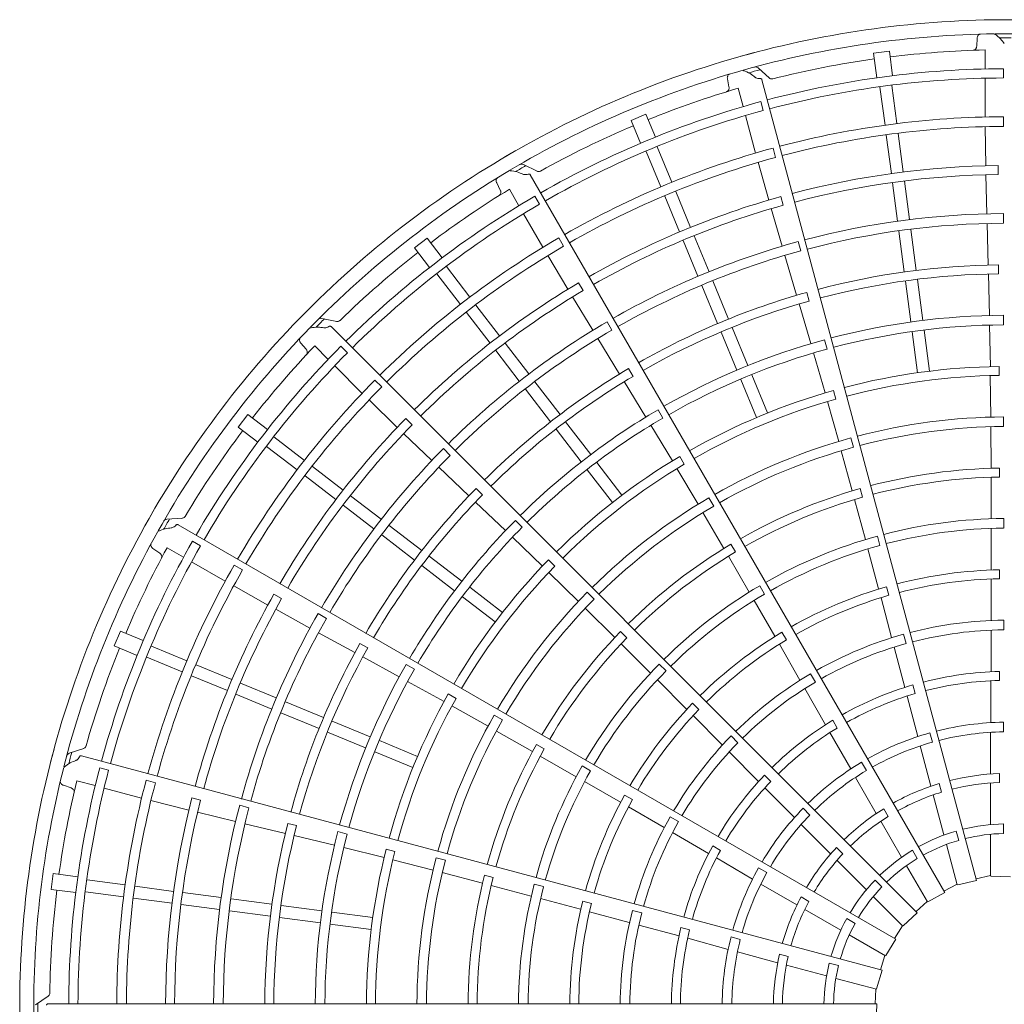
# Model space of a CAD drawing. Extents: x 0 to 420, y 0 to 297.
# Drawn here: x 173 to 182, y 184 to 193 of the extents above; entities that cross this region are included whole.
import ezdxf

# ---------------------------------------------------------------- set-up
doc = ezdxf.new("R2010")
doc.units = 0
doc.layers.add('M0', color=3, linetype='CONTINUOUS')

msp = doc.modelspace()

# ---------------------------------------------------------------- linework, layer by layer
at = {"layer": 'M0', "color": 2, "linetype": 'CONTINUOUS', "lineweight": 13}
for p, q in [((181.430807, 193.231328), (181.426122, 193.158342)), ((180.632177, 193.112826), (180.487818, 193.093822)), ((180.632177, 193.112826), (180.661546, 192.889752)), ((181.502659, 193.124051), (181.502608, 192.951221)), ((180.487818, 193.093822), (180.517186, 192.870747)), ((179.54149, 192.867545), (179.437547, 192.959972)), ((181.669824, 192.869444), (181.669833, 192.953519)), ((179.158874, 192.860413), (179.173239, 192.788702)), ((181.424658, 185.570626), (179.47333, 192.85308)), ((181.502584, 192.867123), (181.50248, 192.514124)), ((179.256043, 192.775389), (179.300726, 192.608434)), ((180.546636, 192.786491), (180.59225, 192.44002)), ((180.654906, 192.800745), (180.700512, 192.45433)), ((179.483409, 192.572723), (179.461657, 192.653935)), ((178.418127, 192.539249), (178.283606, 192.483529)), ((178.283606, 192.483529), (178.369709, 192.275656)), ((178.418127, 192.539249), (178.504231, 192.331377)), ((179.322468, 192.527195), (179.413731, 192.186198)), ((181.669752, 192.428986), (181.669766, 192.516549)), ((181.504853, 192.426593), (181.50872, 192.070046)), ((180.604129, 192.349795), (180.650218, 191.999713)), ((180.712398, 192.364049), (180.758487, 192.013967)), ((178.419963, 192.201894), (178.553696, 191.879034)), ((178.520854, 192.243685), (178.654566, 191.920876)), ((179.597339, 192.147254), (179.574689, 192.231837)), ((177.428087, 192.020035), (177.303765, 192.08241)), ((179.438677, 192.102264), (179.534694, 191.758866)), ((181.622182, 191.990642), (181.622019, 192.072092)), ((181.13567, 185.459152), (177.365995, 191.988422)), ((181.510684, 191.988623), (181.518612, 191.633341)), ((177.060355, 191.914118), (177.092791, 191.848568)), ((177.176219, 191.85714), (177.26259, 191.707439)), ((180.661146, 191.916707), (180.707235, 191.566624)), ((180.769415, 191.93096), (180.815505, 191.580877)), ((177.448292, 191.720226), (177.406261, 191.793041)), ((178.588521, 191.794958), (178.723648, 191.468734)), ((178.689413, 191.836748), (178.824539, 191.510524)), ((179.664841, 191.711534), (179.643603, 191.790167)), ((179.557665, 191.680726), (179.657277, 191.339602)), ((177.304618, 191.634595), (177.481028, 191.328838)), ((181.669892, 191.548068), (181.669853, 191.635631)), ((180.827383, 191.490653), (180.876323, 191.118913)), ((181.520497, 191.545798), (181.529772, 191.167537)), ((176.427972, 191.412178), (176.312456, 191.323539)), ((176.427972, 191.412178), (176.564943, 191.233674)), ((177.668459, 191.338742), (177.624689, 191.414581)), ((178.856578, 191.433174), (178.991706, 191.106948)), ((180.719113, 191.476399), (180.768054, 191.104659)), ((176.312456, 191.323539), (176.449427, 191.145035)), ((178.755687, 191.391384), (178.890814, 191.065158)), ((179.825472, 191.296389), (179.802772, 191.380959)), ((177.526848, 191.25422), (177.708471, 190.947374)), ((179.681755, 191.25553), (179.788615, 190.892559)), ((176.603696, 191.153272), (176.8164, 190.87607)), ((181.625365, 191.087882), (181.624999, 191.169317)), ((176.517059, 191.086793), (176.729797, 190.809547)), ((180.88725, 191.035919), (180.936192, 190.664165)), ((181.532175, 191.086138), (181.541786, 190.709039)), ((177.846433, 190.935339), (177.805567, 191.005796)), ((178.92564, 190.981082), (179.069126, 190.634676)), ((179.026531, 191.022873), (179.170017, 190.676466)), ((180.77898, 191.021665), (180.827922, 190.649911)), ((177.750883, 190.877842), (177.93539, 190.574123)), ((179.901568, 190.840358), (179.880136, 190.918924)), ((176.871834, 190.803828), (177.086789, 190.523693)), ((179.812004, 190.814555), (179.918888, 190.452792)), ((175.606049, 190.654414), (175.469819, 190.682486)), ((176.785197, 190.737349), (177.000152, 190.457214)), ((181.670561, 190.623469), (181.670483, 190.711031)), ((180.885381, 185.276681), (175.554255, 190.607807)), ((178.109038, 190.575914), (178.065223, 190.651727)), ((179.202052, 190.599128), (179.345543, 190.252709)), ((181.543108, 190.621483), (181.550972, 190.243183)), ((177.980794, 190.499251), (178.177956, 190.176305)), ((179.10116, 190.557338), (179.244652, 190.210918)), ((180.8398, 190.559691), (180.888742, 190.187942)), ((180.94807, 190.573945), (180.997011, 190.202196)), ((175.278261, 190.45693), (175.326557, 190.402009)), ((175.404924, 190.431881), (175.527097, 190.309636)), ((175.703162, 190.37005), (175.643717, 190.429506)), ((177.137757, 190.457271), (177.352713, 190.177134)), ((180.065422, 190.403468), (180.042684, 190.488026)), ((177.051119, 190.390792), (177.266075, 190.110656)), ((179.942826, 190.368562), (180.048333, 190.005188)), ((175.586546, 190.250152), (175.836081, 190.000471)), ((181.629607, 190.163283), (181.629254, 190.244707)), ((178.300571, 190.155118), (178.259535, 190.22546)), ((179.380367, 190.168637), (179.523857, 189.822222)), ((181.550337, 190.161717), (181.555613, 189.784486)), ((176.014562, 190.058548), (175.952655, 190.120474)), ((177.408112, 190.104937), (177.636365, 189.807471)), ((178.220737, 190.107013), (178.41761, 189.785241)), ((179.279476, 190.126846), (179.422965, 189.780432)), ((177.321475, 190.038458), (177.549728, 189.740992)), ((180.144968, 189.948363), (180.123554, 190.026921)), ((175.899652, 189.940255), (176.154504, 189.690872)), ((180.068805, 189.926333), (180.171535, 189.563322)), ((174.797337, 189.80842), (174.708698, 189.692904)), ((174.797337, 189.80842), (174.975841, 189.671449)), ((178.571917, 189.775522), (178.528069, 189.851315)), ((181.671357, 189.698868), (181.67129, 189.786427)), ((174.708698, 189.692904), (174.887203, 189.555933)), ((176.29088, 189.714955), (176.233171, 189.772434)), ((177.687325, 189.741059), (177.915587, 189.443582)), ((178.462533, 189.710076), (178.658493, 189.386391)), ((181.555539, 189.696892), (181.557663, 189.318418)), ((175.034083, 189.603817), (175.311285, 189.391113)), ((176.213467, 189.634686), (176.470296, 189.38907)), ((177.600688, 189.67458), (177.82895, 189.377103)), ((174.967605, 189.51718), (175.24485, 189.304442)), ((180.305495, 189.510578), (180.282769, 189.595136)), ((176.637563, 189.435744), (176.57562, 189.497633)), ((178.766543, 189.356513), (178.725526, 189.426852)), ((180.194136, 189.478694), (180.294143, 189.113666)), ((175.383527, 189.335679), (175.663662, 189.120724)), ((177.970984, 189.371388), (178.199243, 189.073915)), ((175.317048, 189.249042), (175.597183, 189.034087)), ((176.533531, 189.328501), (176.807559, 189.067588)), ((177.884347, 189.304909), (178.112605, 189.007436)), ((178.698677, 189.315522), (178.891861, 188.991468)), ((181.632922, 189.238662), (181.63269, 189.320077)), ((181.558267, 189.23699), (181.559204, 188.859588)), ((175.730085, 189.069757), (176.010221, 188.854801)), ((176.931479, 189.078858), (176.873637, 189.136182)), ((180.38748, 189.056105), (180.366184, 189.134686)), ((175.663605, 188.98312), (175.943741, 188.768164)), ((176.866817, 189.01173), (177.140262, 188.751876)), ((179.034907, 188.975193), (178.99107, 189.050988)), ((180.315802, 189.035168), (180.414386, 188.670868)), ((178.935594, 188.915573), (179.12667, 188.588866)), ((174.199544, 188.863748), (174.060691, 188.855604)), ((180.690847, 185.035648), (174.161577, 188.805323)), ((176.082419, 188.799401), (176.379884, 188.571148)), ((177.291827, 188.782426), (177.229856, 188.844287)), ((181.671839, 188.77426), (181.671815, 188.861818)), ((176.015939, 188.712764), (176.313405, 188.484511)), ((181.559437, 188.771992), (181.559146, 188.396471)), ((174.366946, 188.614208), (174.294139, 188.656252)), ((177.203109, 188.6909), (177.476167, 188.428962)), ((179.231725, 188.557425), (179.190816, 188.627817)), ((180.545267, 188.6176), (180.522582, 188.702168)), ((173.934038, 188.588155), (173.994903, 188.547604)), ((174.062868, 188.596742), (174.212518, 188.510283)), ((180.437282, 188.586317), (180.534193, 188.223517)), ((174.285337, 188.468212), (174.590991, 188.291623)), ((176.446296, 188.520188), (176.743773, 188.291926)), ((177.588268, 188.428068), (177.530444, 188.485394)), ((179.167907, 188.51865), (179.35742, 188.192278)), ((174.748359, 188.393916), (174.672533, 188.437709)), ((176.379817, 188.433551), (176.677294, 188.205289)), ((177.533324, 188.370907), (177.803797, 188.107896)), ((181.634594, 188.313989), (181.634521, 188.395397)), ((181.559058, 188.31192), (181.557866, 187.937466)), ((174.667981, 188.249912), (174.978694, 188.074988)), ((175.10419, 188.133547), (175.033571, 188.174131)), ((176.815967, 188.23653), (177.11344, 188.008271)), ((177.946181, 188.129198), (177.88422, 188.191064)), ((179.497629, 188.174699), (179.453829, 188.250515)), ((180.628418, 188.163373), (180.607278, 188.241988)), ((176.749488, 188.149892), (177.046961, 187.921633)), ((179.40142, 188.116534), (179.588928, 187.791179)), ((180.555991, 188.141824), (180.651755, 187.779821)), ((175.05019, 188.035977), (175.361837, 187.865202)), ((175.511326, 187.953578), (175.435474, 187.997326)), ((177.865683, 188.045906), (178.134806, 187.779785)), ((181.671742, 187.849637), (181.671782, 187.937197)), ((173.637348, 187.83727), (173.581627, 187.702749)), ((173.637348, 187.83727), (173.84522, 187.751167)), ((175.438594, 187.823064), (175.770815, 187.641965)), ((178.244419, 187.776605), (178.186686, 187.834011)), ((179.695509, 187.757471), (179.654742, 187.827936)), ((181.557935, 187.846695), (181.556557, 187.467865)), ((175.887596, 187.684924), (175.816887, 187.725324)), ((178.192812, 187.722634), (178.460338, 187.456433)), ((180.784483, 187.724458), (180.76186, 187.809044)), ((173.581627, 187.702749), (173.7895, 187.616645)), ((173.918982, 187.700913), (174.24179, 187.567202)), ((179.631127, 187.717911), (179.817322, 187.393028)), ((180.675316, 187.69216), (180.772033, 187.325882)), ((173.877192, 187.600022), (174.200051, 187.466289)), ((175.84251, 187.603347), (176.173893, 187.42312)), ((174.325918, 187.532355), (174.652143, 187.397228)), ((176.312387, 187.491858), (176.236517, 187.535571)), ((178.600319, 187.475742), (178.538389, 187.537638)), ((181.634328, 187.389213), (181.634436, 187.470622)), ((174.284128, 187.431464), (174.610352, 187.296337)), ((174.729493, 187.365189), (175.055719, 187.230062)), ((176.25038, 187.380488), (176.581929, 187.198148)), ((178.522442, 187.394658), (178.78777, 187.128919)), ((179.959856, 187.373904), (179.916111, 187.449753)), ((181.555983, 187.386354), (181.554184, 187.004964)), ((179.862768, 187.314453), (180.050989, 186.985688)), ((180.867511, 187.270038), (180.846545, 187.348701)), ((174.687702, 187.264298), (175.013928, 187.129171)), ((175.139794, 187.195236), (175.4862, 187.05175)), ((176.690442, 187.226298), (176.619751, 187.266704)), ((180.792575, 187.247), (180.889548, 186.87814)), ((176.652164, 187.156865), (176.981493, 186.972818)), ((178.899444, 187.123945), (178.841828, 187.181458)), ((175.098004, 187.094345), (175.44441, 186.950859)), ((175.563539, 187.019715), (175.909958, 186.876224)), ((177.113512, 187.030247), (177.037651, 187.073968)), ((178.847494, 187.06907), (179.11143, 186.803448)), ((180.157667, 186.956458), (180.117056, 187.027014)), ((181.671021, 187.00907), (181.671021, 186.921524)), ((175.521748, 186.918824), (175.868168, 186.775333)), ((177.057315, 186.928958), (177.386144, 186.74156)), ((181.55332, 186.917226), (181.55332, 186.539049)), ((175.99403, 186.8414), (176.340445, 186.697911)), ((179.254057, 186.821866), (179.192172, 186.883809)), ((180.091247, 186.91481), (180.280384, 186.583617)), ((181.001341, 186.912346), (181.024, 186.827783)), ((173.304424, 186.770066), (173.172409, 186.726262)), ((175.95224, 186.740509), (176.298654, 186.597019)), ((177.492845, 186.766858), (177.422222, 186.807365)), ((179.175664, 186.739313), (179.442563, 186.470465)), ((180.911422, 186.793168), (181.009301, 186.427877)), ((180.565325, 184.752478), (173.282872, 186.703806)), ((177.456965, 186.701369), (177.784274, 186.513479)), ((173.530707, 186.572356), (173.449499, 186.594124)), ((177.914488, 186.56836), (177.838648, 186.612118)), ((180.379515, 186.645591), (180.423288, 186.569774)), ((173.24151, 186.476784), (173.408438, 186.432003)), ((173.956139, 186.458287), (173.871563, 186.480964)), ((177.860251, 186.469883), (178.185315, 186.281871)), ((179.553171, 186.469841), (179.495682, 186.527483)), ((180.323505, 186.507202), (180.512594, 186.17969)), ((181.633704, 186.542206), (181.633704, 186.460787)), ((173.119293, 186.435146), (173.188579, 186.41173)), ((173.489665, 186.410213), (173.830609, 186.31875)), ((179.499793, 186.412422), (179.768205, 186.141466)), ((181.08613, 186.451731), (181.107202, 186.373087)), ((181.55332, 186.456455), (181.55332, 186.078949)), ((173.915771, 186.298387), (174.26117, 186.209842)), ((174.367235, 186.298886), (174.288517, 186.319809)), ((178.294472, 186.30597), (178.223934, 186.346611)), ((181.030678, 186.348097), (181.128384, 185.983455)), ((174.807076, 186.230424), (174.722487, 186.25305)), ((178.258495, 186.239519), (178.582186, 186.051259)), ((179.847918, 186.226986), (179.909822, 186.165081)), ((180.58063, 186.222617), (180.621339, 186.152106)), ((174.340327, 186.190665), (174.685555, 186.106369)), ((178.715186, 186.105964), (178.639377, 186.149779)), ((174.770603, 186.085532), (175.138375, 185.996589)), ((175.240058, 186.068309), (175.161303, 186.089032)), ((179.829634, 186.078815), (180.097046, 185.811403)), ((180.55389, 186.108162), (180.742643, 185.781233)), ((181.671021, 186.084376), (181.671021, 185.99681)), ((175.217622, 185.977843), (175.58436, 185.889526)), ((175.700344, 185.991766), (175.615745, 186.014354)), ((178.660831, 186.005934), (178.988218, 185.815326)), ((181.24067, 186.01916), (181.263333, 185.934578)), ((181.55332, 185.989988), (181.55332, 185.608836)), ((175.669275, 185.868143), (176.036719, 185.777827)), ((176.134249, 185.833103), (176.055509, 185.853836)), ((179.095218, 185.843351), (179.02477, 185.884149)), ((180.151654, 185.870476), (180.209226, 185.812905)), ((180.841862, 185.844783), (180.885645, 185.768949)), ((181.151409, 185.897524), (181.250058, 185.52936)), ((176.115246, 185.756129), (176.480988, 185.66359)), ((176.593646, 185.753231), (176.509053, 185.775828)), ((179.058521, 185.774073), (179.387915, 185.58182)), ((180.155449, 185.753001), (180.422385, 185.486064)), ((179.442777, 185.685057), (179.518595, 185.641284)), ((180.787124, 185.70419), (180.9777, 185.374102)), ((173.027055, 185.633058), (173.00805, 185.488699)), ((173.027055, 185.633058), (173.25013, 185.60369)), ((173.334385, 185.57424), (173.680801, 185.528633)), ((176.565578, 185.640848), (176.931705, 185.544943)), ((177.028223, 185.596995), (176.949522, 185.617843)), ((180.501775, 185.573128), (180.563693, 185.51121)), ((181.55332, 185.614954), (181.420845, 185.584843)), ((181.732651, 185.603506), (181.557025, 185.60863)), ((173.00805, 185.488699), (173.231125, 185.45933)), ((173.771081, 185.516747), (174.121163, 185.470658)), ((177.010516, 185.524452), (177.375301, 185.427678)), ((177.486873, 185.51439), (177.402292, 185.537028)), ((179.463466, 185.537203), (179.790978, 185.348114)), ((181.248475, 185.535269), (181.128308, 185.471898)), ((181.424658, 185.570626), (181.253691, 185.53012)), ((173.320132, 185.46597), (173.666602, 185.420356)), ((173.756827, 185.408478), (174.106909, 185.362389)), ((174.20417, 185.45973), (174.554253, 185.413641)), ((174.644478, 185.401763), (175.016217, 185.352822)), ((177.459972, 185.405231), (177.822622, 185.307758)), ((179.828436, 185.419307), (179.898946, 185.378598)), ((180.485291, 185.423159), (180.754806, 185.153644)), ((181.13567, 185.459152), (180.981012, 185.375777)), ((174.189916, 185.351461), (174.539999, 185.305371)), ((175.099212, 185.341896), (175.470966, 185.292953)), ((177.921821, 185.359288), (177.843168, 185.380287)), ((179.862506, 185.306817), (180.189435, 185.118064)), ((180.974641, 185.3794), (180.87497, 185.287087)), ((174.630224, 185.293493), (175.001963, 185.244552)), ((175.084958, 185.233626), (175.456712, 185.184684)), ((175.561186, 185.281076), (175.932934, 185.232134)), ((177.904269, 185.28579), (178.265655, 185.187722)), ((178.379965, 185.274986), (178.295399, 185.297687)), ((180.243586, 185.222709), (180.31942, 185.178927)), ((180.885381, 185.276681), (180.757572, 185.156118)), ((175.546932, 185.172806), (175.91868, 185.123864)), ((178.353352, 185.164296), (178.718916, 185.064917)), ((178.815017, 185.119681), (178.73641, 185.140855)), ((180.75048, 185.157969), (180.678098, 185.043005)), ((178.797501, 185.043265), (179.16543, 184.942817)), ((179.191704, 185.056735), (179.276267, 185.034076)), ((180.266478, 185.073583), (180.596565, 184.883007)), ((180.690847, 185.035648), (180.598597, 184.886113)), ((179.249955, 184.919274), (179.615246, 184.821394)), ((179.633002, 184.899857), (179.711646, 184.878784)), ((180.591267, 184.886066), (180.551107, 184.756285)), ((179.695026, 184.800017), (180.059668, 184.702312)), ((180.08489, 184.817407), (180.169471, 184.794743)), ((180.145598, 184.679287), (180.513763, 184.580637)), ((180.565325, 184.752478), (180.514921, 184.584163)), ((172.981688, 184.516051), (172.865509, 184.439572)), ((180.507854, 184.582221), (180.502651, 184.446467)), ((180.517371, 184.44647), (172.97802, 184.44647)), ((180.517371, 184.44647), (180.512247, 184.270845))]:
    msp.add_line(p, q, dxfattribs=at)
for centre, radius, start, end in [((181.70353, 184.417334), 8.982017, 89.846268, 105.644354), ((181.703526, 184.417334), 8.982017, 74.846268, 90.644354), ((181.703531, 184.417321), 8.854626, 90.740469, 105.712385), ((181.703524, 184.417321), 8.854626, 75.740469, 90.712385), ((181.703551, 184.412628), 8.822918, 89.770789, 90.469668), ((181.703534, 184.417335), 8.982017, 104.846268, 120.644354), ((181.703508, 184.417579), 8.708762, 91.321521, 97.021086), ((181.703538, 184.417301), 8.709042, 97.978987, 104.165363), ((181.703538, 184.417323), 8.854626, 105.740469, 120.712385), ((181.704772, 184.412795), 8.822918, 104.770789, 105.469668), ((181.703533, 184.417309), 8.536277, 90.226197, 104.804511), ((181.70353, 184.417338), 8.452174, 90.228481, 104.802596), ((181.703449, 184.417565), 8.708762, 106.321521, 112.021086), ((181.703542, 184.417312), 8.536277, 105.226197, 119.804511), ((181.703532, 184.417339), 8.452174, 105.228481, 119.802596), ((181.703523, 184.417354), 8.099266, 90.238804, 104.795399), ((181.70355, 184.417305), 8.709042, 112.978987, 119.165363), ((181.703537, 184.417284), 8.011773, 90.241609, 104.791695), ((181.703537, 184.417337), 8.982017, 119.846268, 135.644354), ((181.703522, 184.417352), 8.099266, 105.238804, 119.795399), ((181.703553, 184.417288), 8.011773, 105.241609, 119.791695), ((181.703544, 184.417326), 8.854626, 120.740469, 135.712385), ((181.705908, 184.413272), 8.822918, 119.770789, 120.469668), ((181.703549, 184.41723), 7.655296, 90.61022, 104.799919), ((181.703528, 184.417341), 7.573738, 90.6154, 104.779692), ((181.703396, 184.417537), 8.708762, 121.321521, 127.021086), ((181.703551, 184.417317), 8.536277, 120.226197, 134.804511), ((181.703579, 184.41724), 7.655296, 105.61022, 119.799919), ((181.703534, 184.41734), 8.452174, 120.228481, 134.802596), ((181.70353, 184.417341), 7.573738, 105.6154, 119.779692), ((181.70353, 184.417352), 7.218358, 90.267308, 104.794764), ((181.703529, 184.417341), 7.130807, 90.270275, 104.766017), ((181.703521, 184.41735), 8.099266, 120.238804, 134.795399), ((181.703568, 184.417297), 8.011773, 120.241609, 134.791695), ((181.703529, 184.417353), 7.218358, 105.267308, 119.794764), ((181.70356, 184.417312), 8.709042, 127.978987, 134.165363), ((181.703531, 184.417341), 7.130807, 105.270275, 119.766017), ((181.703533, 184.41732), 6.752453, 90.666393, 104.773836), ((181.703531, 184.41734), 6.671, 90.671365, 104.749905), ((181.703605, 184.417256), 7.655296, 120.61022, 134.799919), ((181.703531, 184.417342), 7.573738, 120.6154, 134.779692), ((181.70354, 184.417322), 6.752453, 105.666393, 119.773836), ((181.70354, 184.417339), 8.982017, 134.846268, 150.644354), ((181.703533, 184.417341), 6.671, 105.671365, 119.749905), ((181.706882, 184.414027), 8.822918, 134.770789, 135.469668), ((181.703537, 184.417291), 6.293826, 90.300911, 104.734859), ((181.703549, 184.417331), 8.854626, 135.740469, 150.712385), ((181.703528, 184.417353), 7.218358, 120.267308, 134.794764), ((181.703527, 184.417344), 6.206212, 90.304343, 104.731144), ((181.703533, 184.417342), 7.130807, 120.270275, 134.766017), ((181.703559, 184.417324), 8.536277, 135.226197, 149.804511), ((181.703351, 184.417497), 8.708762, 136.321521, 142.021086), ((181.703552, 184.417296), 6.293826, 105.300911, 119.734859), ((181.703536, 184.417342), 8.452174, 135.228481, 149.802596), ((181.703528, 184.417344), 6.206212, 105.304343, 119.731144), ((181.703519, 184.417413), 5.827767, 90.73015, 104.713788), ((181.703546, 184.417326), 6.752453, 120.666393, 134.773836), ((181.703535, 184.417342), 6.671, 120.671365, 134.749905), ((181.703526, 184.41737), 5.746389, 90.737049, 104.709693), ((181.703521, 184.417348), 8.099266, 135.238804, 149.795399), ((181.70358, 184.417309), 8.011773, 135.241609, 149.791695), ((181.703502, 184.417409), 5.827767, 105.73015, 119.713788), ((181.70352, 184.417369), 5.746389, 105.737049, 119.709693), ((181.703565, 184.417303), 6.293826, 120.300911, 134.734859), ((181.703518, 184.417394), 5.36913, 90.343922, 104.68928), ((181.703626, 184.417279), 7.655296, 135.61022, 149.799919), ((181.703533, 184.417343), 7.573738, 135.6154, 149.779692), ((181.703529, 184.417344), 6.206212, 120.304343, 134.731144), ((181.703532, 184.417318), 5.281648, 90.349039, 104.684062), ((181.703569, 184.417321), 8.709042, 142.978987, 149.165363), ((181.703507, 184.41739), 5.36913, 105.343922, 119.68928), ((181.703527, 184.417352), 7.218358, 135.267308, 149.794764), ((181.703534, 184.417343), 7.130807, 135.270275, 149.766017), ((181.703487, 184.4174), 5.827767, 120.73015, 134.713788), ((181.70354, 184.41732), 5.281648, 105.349039, 119.684062), ((181.703515, 184.417366), 5.746389, 120.737049, 134.709693), ((181.703535, 184.417295), 4.903294, 90.827864, 104.65965), ((181.703521, 184.417403), 4.821775, 90.838935, 104.654064), ((181.703552, 184.417331), 6.752453, 135.666393, 149.773836), ((181.703536, 184.417344), 6.671, 135.671365, 149.749905), ((181.703549, 184.417298), 4.903294, 105.827864, 119.65965), ((181.703497, 184.417383), 5.36913, 120.343922, 134.68928), ((181.703507, 184.417399), 4.821775, 105.838935, 119.654064), ((181.703542, 184.417343), 8.982017, 149.846268, 165.644354), ((181.703547, 184.417323), 5.281648, 120.349039, 134.684062), ((181.707628, 184.415008), 8.822918, 149.770789, 150.469668), ((181.703575, 184.417314), 6.293826, 135.300911, 149.734859), ((181.703517, 184.417402), 4.444529, 90.40869, 104.624653), ((181.703553, 184.417337), 8.854626, 150.740469, 165.712385), ((181.70353, 184.417344), 6.206212, 135.304343, 149.731144), ((181.703528, 184.417354), 4.357021, 90.436432, 104.617086), ((181.703564, 184.417332), 8.536277, 150.226197, 164.804511), ((181.703561, 184.417305), 4.903294, 120.827864, 134.65965), ((181.703504, 184.417397), 4.444529, 105.40869, 119.624653), ((181.703538, 184.417344), 8.452174, 150.228481, 164.802596), ((181.703319, 184.417446), 8.708762, 151.321521, 157.021086), ((181.703494, 184.417392), 4.821775, 120.838935, 134.654064), ((181.703526, 184.417354), 4.357021, 105.436432, 119.617086), ((181.703476, 184.417387), 5.827767, 135.73015, 149.713788), ((181.703521, 184.417346), 8.099266, 150.238804, 164.795399), ((181.703589, 184.417323), 8.011773, 150.241609, 164.791695), ((181.703511, 184.417362), 5.746389, 135.737049, 149.709693), ((181.703528, 184.41734), 3.978656, 90.993795, 104.580616), ((181.70353, 184.417335), 3.897264, 91.013519, 104.571875), ((181.703641, 184.417307), 7.655296, 150.61022, 164.799919), ((181.703489, 184.417373), 5.36913, 135.343922, 149.68928), ((181.703492, 184.417389), 4.444529, 120.40869, 134.624653), ((181.703525, 184.417353), 4.357021, 120.436432, 134.617086), ((181.70353, 184.41734), 3.978656, 105.993795, 119.580616), ((181.703534, 184.417344), 7.573738, 150.6154, 164.779692), ((181.703553, 184.417329), 5.281648, 135.349039, 149.684062), ((181.703534, 184.417336), 3.897264, 106.013519, 119.571875), ((181.703526, 184.417352), 7.218358, 150.267308, 164.794764), ((181.703535, 184.417345), 7.130807, 150.270275, 164.766017), ((181.70353, 184.417329), 3.520011, 90.51678, 104.525965), ((181.703571, 184.417315), 4.903294, 135.827864, 149.65965), ((181.703532, 184.417341), 3.978656, 120.993795, 134.580616), ((181.703532, 184.417316), 3.432468, 90.530664, 104.513851), ((181.703555, 184.417338), 6.752453, 150.666393, 164.773836), ((181.703484, 184.417382), 4.821775, 135.838935, 149.654064), ((181.703537, 184.417338), 3.897264, 121.013519, 134.571875), ((181.703535, 184.41733), 3.520011, 105.51678, 119.525965), ((181.70354, 184.417318), 3.432468, 105.530664, 119.513851), ((181.703574, 184.417332), 8.709042, 157.978987, 164.165363), ((181.703537, 184.417346), 6.671, 150.671365, 164.749905), ((181.703582, 184.417328), 6.293826, 150.300911, 164.734859), ((181.703531, 184.417344), 6.206212, 150.304343, 164.731144), ((181.703482, 184.417378), 4.444529, 135.40869, 149.624653), ((181.703524, 184.417352), 4.357021, 135.436432, 149.617086), ((181.703528, 184.417346), 3.054057, 91.29631, 104.453674), ((181.70354, 184.417332), 3.520011, 120.51678, 134.525965), ((181.703548, 184.417322), 3.432468, 120.530664, 134.513851), ((181.703534, 184.417301), 2.972717, 91.334004, 104.438632), ((181.703528, 184.417346), 3.054057, 106.29631, 119.453674), ((181.703467, 184.417372), 5.827767, 150.73015, 164.713788), ((181.703508, 184.417357), 5.746389, 150.737049, 164.709693), ((181.703546, 184.417305), 2.972717, 106.334004, 119.438632), ((181.703534, 184.417342), 3.978656, 135.993795, 149.580616), ((181.703539, 184.41734), 3.897264, 136.013519, 149.571875), ((181.703484, 184.417362), 5.36913, 150.343922, 164.68928), ((181.703557, 184.417336), 5.281648, 150.349039, 164.684062), ((181.703529, 184.417346), 3.054057, 121.29631, 134.453674), ((181.703626, 184.41692), 2.592356, 90.72065, 104.356025), ((181.703557, 184.417311), 2.972717, 121.334004, 134.438632), ((181.70353, 184.417332), 2.504403, 90.743768, 104.333735), ((181.703543, 184.417336), 3.520011, 135.51678, 149.525965), ((181.703733, 184.416959), 2.592356, 105.72065, 119.356025), ((181.703534, 184.417333), 2.504403, 105.743768, 119.333735), ((181.703543, 184.417346), 8.982017, 164.846268, 180.644354), ((181.703578, 184.417327), 4.903294, 150.827864, 164.65965), ((181.703477, 184.417369), 4.821775, 150.838935, 164.654064), ((181.703554, 184.417328), 3.432468, 135.530664, 149.513851), ((181.708094, 184.416149), 8.822918, 164.770789, 165.469668), ((181.703555, 184.417344), 8.854626, 165.740469, 180.712385), ((181.703567, 184.417342), 8.536277, 165.226197, 179.804511), ((181.703538, 184.417347), 8.452174, 165.228481, 179.802596), ((181.703476, 184.417365), 4.444529, 150.40869, 164.624653), ((181.703523, 184.417351), 4.357021, 150.436432, 164.617086), ((181.703827, 184.417026), 2.592356, 120.72065, 134.356025), ((181.703538, 184.417335), 2.504403, 120.743768, 134.333735), ((181.703301, 184.417388), 8.708762, 166.321521, 172.021086), ((181.703522, 184.417344), 8.099266, 165.238804, 179.795399), ((181.703529, 184.417346), 3.054057, 136.29631, 149.453674), ((181.703566, 184.417319), 2.972717, 136.334004, 149.438632), ((181.703528, 184.417347), 2.126005, 91.882089, 104.215199), ((181.703593, 184.41734), 8.011773, 165.241609, 179.791695), ((181.703528, 184.417347), 2.126005, 106.882089, 119.215199), ((181.703531, 184.41733), 2.04465, 91.957087, 104.18392), ((181.703648, 184.417337), 7.655296, 165.61022, 179.799919), ((181.703535, 184.417346), 7.573738, 165.6154, 179.779692), ((181.703535, 184.417343), 3.978656, 150.993795, 164.580616), ((181.703541, 184.417343), 3.897264, 151.013519, 164.571875), ((181.703536, 184.417331), 2.04465, 106.957087, 119.18392), ((181.703525, 184.417351), 7.218358, 165.267308, 179.794764), ((181.703536, 184.417347), 7.130807, 165.270275, 179.766017), ((181.7039, 184.417114), 2.592356, 135.72065, 149.356025), ((181.703528, 184.417347), 2.126005, 121.882089, 134.215199), ((181.703546, 184.41734), 3.520011, 150.51678, 164.525965), ((181.703541, 184.417338), 2.504403, 135.743768, 149.333735), ((181.70354, 184.417333), 2.04465, 121.957087, 134.18392), ((181.703557, 184.417345), 6.752453, 165.666393, 179.773836), ((181.703538, 184.417349), 6.671, 165.671365, 179.749905), ((181.703558, 184.417335), 3.432468, 150.530664, 164.513851), ((181.703486, 184.41753), 1.667162, 91.115827, 103.999422), ((181.703586, 184.417342), 6.293826, 165.300911, 179.734859), ((181.703532, 184.417345), 6.206212, 165.304343, 179.731144), ((181.703441, 184.417513), 1.667162, 106.115827, 118.999422), ((181.703528, 184.417348), 1.579797, 106.179074, 118.943855), ((181.703528, 184.417348), 1.579797, 91.179074, 103.943855), ((181.703463, 184.417356), 5.827767, 165.73015, 179.713788), ((181.70353, 184.417346), 3.054057, 151.29631, 164.453674), ((181.703572, 184.41733), 2.972717, 151.334004, 164.438632), ((181.703529, 184.417347), 2.126005, 136.882089, 149.215199), ((181.703401, 184.417485), 1.667162, 121.115827, 133.999422), ((181.703507, 184.417351), 5.746389, 165.737049, 179.709693), ((181.703482, 184.41735), 5.36913, 165.343922, 179.68928), ((181.703559, 184.417344), 5.281648, 165.349039, 179.684062), ((181.703543, 184.417337), 2.04465, 136.957087, 149.18392), ((181.703528, 184.417348), 1.579797, 121.179074, 133.943855), ((181.703948, 184.417218), 2.592356, 150.72065, 164.356025), ((181.703582, 184.417341), 4.903294, 165.827864, 179.65965), ((181.703473, 184.417355), 4.821775, 165.838935, 179.654064), ((181.703543, 184.417341), 2.504403, 150.743768, 164.333735), ((181.70337, 184.417447), 1.667162, 136.115827, 148.999422), ((181.703474, 184.417351), 4.444529, 165.40869, 179.624653), ((181.703522, 184.417349), 4.357021, 165.436432, 179.617086), ((181.703528, 184.417348), 1.579797, 136.179074, 148.943855), ((181.703577, 184.417345), 8.709042, 172.978987, 179.165363), ((181.703529, 184.417347), 2.126005, 151.882089, 164.215199), ((181.703536, 184.417345), 3.978656, 165.993795, 179.580616), ((181.703542, 184.417347), 3.897264, 166.013519, 179.571875), ((181.703546, 184.417341), 2.04465, 151.957087, 164.18392), ((181.703548, 184.417345), 3.520011, 165.51678, 179.525965), ((181.70356, 184.417344), 3.432468, 165.530664, 179.513851), ((181.70335, 184.417403), 1.667162, 151.115827, 163.999422), ((181.70353, 184.417347), 3.054057, 166.29631, 179.453674), ((181.703528, 184.417348), 1.579797, 151.179074, 163.943855), ((181.703575, 184.417342), 2.972717, 166.334004, 179.438632), ((181.703968, 184.417331), 2.592356, 165.72065, 179.356025), ((181.703544, 184.417345), 2.504403, 165.743768, 179.333735), ((181.703529, 184.417348), 2.126005, 166.882089, 179.215199), ((181.703547, 184.417346), 2.04465, 166.957087, 179.18392), ((181.703342, 184.417355), 1.667162, 166.115827, 178.999422), ((181.703528, 184.417348), 1.579797, 166.179074, 178.943855), ((181.708249, 184.417371), 8.822918, 179.770789, 180.469668)]:
    msp.add_arc(centre, radius, start, end, dxfattribs=at)
at = {"layer": 'M0', "color": 2, "linetype": 'CONTINUOUS', "lineweight": 13, "extrusion": (0, 0, -1)}
for points, knots in [([(181.430807, 193.231328), (181.431342, 193.235031), (181.431877, 193.238735), (181.432718, 193.241983), (181.433558, 193.245231), (181.434704, 193.248025), (181.436585, 193.251237), (181.438466, 193.25445), (181.441081, 193.258082), (181.44388, 193.260867), (181.446679, 193.263653), (181.449663, 193.265592), (181.452455, 193.266742), (181.455247, 193.267891), (181.457848, 193.268251), (181.460448, 193.26861)], [0, 0, 0, 0, 1, 1, 1, 2, 2, 2, 3, 3, 3, 4, 4, 4, 5, 5, 5, 5]), ([(181.677099, 193.181921), (181.667329, 193.195621), (181.65756, 193.20932), (181.642755, 193.224605), (181.62795, 193.23989), (181.608109, 193.256761), (181.595927, 193.264363), (181.594788, 193.265073), (181.593716, 193.265703), (181.592644, 193.266333)], [0, 0, 0, 0, 1, 1, 1, 2, 2, 2, 3, 3, 3, 3]), ([(181.426122, 193.158342), (181.425606, 193.154676), (181.425089, 193.151011), (181.424208, 193.147775), (181.423326, 193.144539), (181.42208, 193.141732), (181.420288, 193.138604), (181.418497, 193.135476), (181.41616, 193.132026), (181.412697, 193.129019), (181.409233, 193.126012), (181.404642, 193.123448), (181.401093, 193.122178), (181.398017, 193.121077), (181.395723, 193.120948), (181.393429, 193.120819)], [0, 0, 0, 0, 1, 1, 1, 2, 2, 2, 3, 3, 3, 4, 4, 4, 5, 5, 5, 5]), ([(179.409561, 192.876435), (179.396579, 192.887139), (179.383596, 192.897844), (179.36534, 192.908776), (179.347083, 192.919708), (179.323552, 192.930869), (179.309817, 192.935059), (179.308533, 192.93545), (179.307335, 192.935781), (179.306136, 192.936112)], [0, 0, 0, 0, 1, 1, 1, 2, 2, 2, 3, 3, 3, 3]), ([(179.437378, 192.960122), (179.433326, 192.963061), (179.429274, 192.965999), (179.424189, 192.967619), (179.419103, 192.969239), (179.412984, 192.96954), (179.408606, 192.969031), (179.406591, 192.968797), (179.404944, 192.968391), (179.403893, 192.968113), (179.403839, 192.968099), (179.403787, 192.968085), (179.403735, 192.968072)], [0, 0, 0, 0, 1, 1, 1, 2, 2, 2, 3, 3, 3, 4, 4, 4, 4]), ([(179.158874, 192.860413), (179.158433, 192.864129), (179.157991, 192.867845), (179.157962, 192.8712), (179.157933, 192.874555), (179.158317, 192.87755), (179.159302, 192.88114), (179.160287, 192.884729), (179.161873, 192.888915), (179.163856, 192.89233), (179.165839, 192.895745), (179.168219, 192.898391), (179.170619, 192.900223), (179.173018, 192.902056), (179.175437, 192.903077), (179.177856, 192.904097)], [0, 0, 0, 0, 1, 1, 1, 2, 2, 2, 3, 3, 3, 4, 4, 4, 5, 5, 5, 5]), ([(179.459442, 192.86376), (179.457965, 192.863584), (179.456487, 192.863409), (179.454645, 192.86335), (179.449716, 192.863193), (179.442176, 192.863873), (179.435412, 192.865205), (179.428648, 192.866538), (179.42266, 192.868524), (179.418425, 192.870671), (179.414946, 192.872434), (179.41265, 192.874306), (179.410354, 192.876178)], [0, 0, 0, 0, 1, 1, 1, 2, 2, 2, 3, 3, 3, 4, 4, 4, 4]), ([(179.459445, 192.863499), (179.460168, 192.863494), (179.460847, 192.863437), (179.461506, 192.863351), (179.46349, 192.863092), (179.465295, 192.862569), (179.466866, 192.86176), (179.468437, 192.86095), (179.469775, 192.859855), (179.470813, 192.858361), (179.471852, 192.856866), (179.472591, 192.854973), (179.47333, 192.85308)], [0, 0, 0, 0, 1, 1, 1, 2, 2, 2, 3, 3, 3, 4, 4, 4, 4]), ([(179.539153, 192.869623), (179.543157, 192.866698), (179.54716, 192.863773), (179.552263, 192.862151), (179.557366, 192.860528), (179.563568, 192.860208), (179.567939, 192.860716), (179.569698, 192.86092), (179.571161, 192.861259), (179.572092, 192.861491), (179.572146, 192.861505), (179.572198, 192.861518), (179.57225, 192.861531)], [0, 0, 0, 0, 1, 1, 1, 2, 2, 2, 3, 3, 3, 4, 4, 4, 4]), ([(179.173239, 192.788702), (179.173689, 192.785028), (179.174139, 192.781353), (179.174125, 192.777999), (179.174111, 192.774645), (179.173633, 192.771612), (179.172712, 192.768126), (179.171791, 192.764641), (179.170428, 192.760704), (179.16786, 192.756903), (179.165293, 192.753102), (179.161522, 192.749438), (179.158423, 192.747292), (179.155736, 192.745433), (179.153554, 192.744714), (179.151371, 192.743996)], [0, 0, 0, 0, 1, 1, 1, 2, 2, 2, 3, 3, 3, 4, 4, 4, 5, 5, 5, 5]), ([(177.298353, 191.994476), (177.283043, 192.001456), (177.267732, 192.008435), (177.247268, 192.01427), (177.226804, 192.020105), (177.201187, 192.024795), (177.186836, 192.025287), (177.185494, 192.025333), (177.184251, 192.025342), (177.183007, 192.025351)], [0, 0, 0, 0, 1, 1, 1, 2, 2, 2, 3, 3, 3, 3]), ([(177.303563, 192.082511), (177.298888, 192.084301), (177.294214, 192.086091), (177.288882, 192.086339), (177.283551, 192.086588), (177.277562, 192.085294), (177.273465, 192.08367), (177.271579, 192.082922), (177.270094, 192.082104), (177.26915, 192.081563), (177.269102, 192.081536), (177.269055, 192.081509), (177.269008, 192.081482)], [0, 0, 0, 0, 1, 1, 1, 2, 2, 2, 3, 3, 3, 4, 4, 4, 4]), ([(177.425293, 192.021437), (177.429917, 192.019648), (177.434541, 192.017859), (177.43989, 192.017613), (177.445239, 192.017366), (177.451313, 192.018662), (177.455403, 192.020283), (177.457049, 192.020936), (177.458375, 192.021642), (177.459214, 192.022108), (177.459262, 192.022135), (177.459309, 192.022161), (177.459356, 192.022187)], [0, 0, 0, 0, 1, 1, 1, 2, 2, 2, 3, 3, 3, 4, 4, 4, 4]), ([(177.060355, 191.914118), (177.058967, 191.917592), (177.057578, 191.921067), (177.056682, 191.924301), (177.055786, 191.927534), (177.055382, 191.930526), (177.055404, 191.934249), (177.055427, 191.937971), (177.055875, 191.942424), (177.056907, 191.946236), (177.057938, 191.950048), (177.059552, 191.95322), (177.061396, 191.955611), (177.063239, 191.958003), (177.065312, 191.959614), (177.067384, 191.961226)], [0, 0, 0, 0, 1, 1, 1, 2, 2, 2, 3, 3, 3, 4, 4, 4, 5, 5, 5, 5]), ([(177.349815, 191.995143), (177.348434, 191.994591), (177.347052, 191.994039), (177.345288, 191.993506), (177.340567, 191.992079), (177.333108, 191.990783), (177.326229, 191.99032), (177.319351, 191.989856), (177.313053, 191.990225), (177.308407, 191.991202), (177.30459, 191.992005), (177.301888, 191.993219), (177.299186, 191.994433)], [0, 0, 0, 0, 1, 1, 1, 2, 2, 2, 3, 3, 3, 4, 4, 4, 4]), ([(177.349885, 191.994892), (177.350585, 191.995074), (177.351256, 191.995195), (177.351914, 191.995282), (177.353898, 191.995546), (177.355777, 191.995507), (177.357504, 191.995132), (177.359231, 191.994757), (177.360807, 191.994046), (177.362197, 191.992871), (177.363587, 191.991697), (177.364791, 191.990059), (177.365995, 191.988422)], [0, 0, 0, 0, 1, 1, 1, 2, 2, 2, 3, 3, 3, 4, 4, 4, 4]), ([(177.092791, 191.848568), (177.094176, 191.845135), (177.095562, 191.841702), (177.096416, 191.838459), (177.097271, 191.835216), (177.097595, 191.832162), (177.097607, 191.828557), (177.09762, 191.824952), (177.097322, 191.820796), (177.095825, 191.81646), (177.094329, 191.812125), (177.091636, 191.807609), (177.089197, 191.804735), (177.087083, 191.802243), (177.085161, 191.800984), (177.083239, 191.799725)], [0, 0, 0, 0, 1, 1, 1, 2, 2, 2, 3, 3, 3, 4, 4, 4, 5, 5, 5, 5]), ([(175.469598, 190.682532), (175.464619, 190.683051), (175.459641, 190.68357), (175.454427, 190.68243), (175.449213, 190.68129), (175.443763, 190.678491), (175.440226, 190.675862), (175.438598, 190.674651), (175.437375, 190.673476), (175.436603, 190.67271), (175.436563, 190.672671), (175.436525, 190.672633), (175.436487, 190.672595)], [0, 0, 0, 0, 1, 1, 1, 2, 2, 2, 3, 3, 3, 4, 4, 4, 4]), ([(175.487351, 190.596149), (175.470756, 190.598927), (175.454161, 190.601707), (175.432884, 190.602046), (175.411607, 190.602385), (175.385648, 190.600286), (175.371659, 190.597046), (175.370351, 190.596743), (175.369148, 190.596431), (175.367944, 190.596118)], [0, 0, 0, 0, 1, 1, 1, 2, 2, 2, 3, 3, 3, 3]), ([(175.536887, 190.610112), (175.535695, 190.609221), (175.534503, 190.608331), (175.532937, 190.607359), (175.528747, 190.604758), (175.521877, 190.601577), (175.515353, 190.599349), (175.508829, 190.597121), (175.50265, 190.595847), (175.497909, 190.595588), (175.494015, 190.595376), (175.49109, 190.595849), (175.488166, 190.596322)], [0, 0, 0, 0, 1, 1, 1, 2, 2, 2, 3, 3, 3, 4, 4, 4, 4]), ([(175.537019, 190.609887), (175.537648, 190.610245), (175.538265, 190.610535), (175.538878, 190.61079), (175.540727, 190.611558), (175.542551, 190.612007), (175.544316, 190.612092), (175.546081, 190.612176), (175.547788, 190.611897), (175.549434, 190.611122), (175.551081, 190.610347), (175.552668, 190.609077), (175.554255, 190.607807)], [0, 0, 0, 0, 1, 1, 1, 2, 2, 2, 3, 3, 3, 4, 4, 4, 4]), ([(175.602987, 190.655045), (175.607917, 190.654514), (175.612846, 190.653983), (175.618077, 190.655129), (175.623308, 190.656275), (175.628839, 190.659099), (175.63237, 190.661724), (175.633791, 190.662781), (175.634889, 190.663805), (175.635579, 190.664472), (175.635619, 190.664511), (175.635657, 190.664548), (175.635696, 190.664585)], [0, 0, 0, 0, 1, 1, 1, 2, 2, 2, 3, 3, 3, 4, 4, 4, 4]), ([(175.278261, 190.45693), (175.276021, 190.459927), (175.27378, 190.462924), (175.272077, 190.465815), (175.270375, 190.468707), (175.26921, 190.471492), (175.268268, 190.475094), (175.267326, 190.478695), (175.266607, 190.483112), (175.266617, 190.487061), (175.266627, 190.491011), (175.267365, 190.494492), (175.268527, 190.497279), (175.269688, 190.500066), (175.271273, 190.502159), (175.272858, 190.504252)], [0, 0, 0, 0, 1, 1, 1, 2, 2, 2, 3, 3, 3, 4, 4, 4, 5, 5, 5, 5]), ([(175.326557, 190.402009), (175.328783, 190.399051), (175.33101, 190.396094), (175.332675, 190.393182), (175.33434, 190.390271), (175.335443, 190.387405), (175.336388, 190.383926), (175.337333, 190.380447), (175.338121, 190.376356), (175.337798, 190.37178), (175.337475, 190.367205), (175.336042, 190.362146), (175.33443, 190.358739), (175.333033, 190.355785), (175.331503, 190.354071), (175.329972, 190.352358)], [0, 0, 0, 0, 1, 1, 1, 2, 2, 2, 3, 3, 3, 4, 4, 4, 5, 5, 5, 5]), ([(174.060465, 188.855591), (174.055522, 188.854804), (174.050579, 188.854017), (174.045837, 188.851566), (174.041096, 188.849115), (174.036556, 188.845001), (174.03382, 188.841546), (174.032561, 188.839955), (174.031684, 188.838504), (174.031136, 188.837564), (174.031108, 188.837516), (174.031081, 188.83747), (174.031054, 188.837423)], [0, 0, 0, 0, 1, 1, 1, 2, 2, 2, 3, 3, 3, 4, 4, 4, 4]), ([(174.144205, 188.803054), (174.143284, 188.801885), (174.142364, 188.800717), (174.141102, 188.799373), (174.137728, 188.795777), (174.131916, 188.790925), (174.12619, 188.787085), (174.120465, 188.783244), (174.114827, 188.780414), (174.110314, 188.778938), (174.106608, 188.777725), (174.10366, 188.777425), (174.100713, 188.777125)], [0, 0, 0, 0, 1, 1, 1, 2, 2, 2, 3, 3, 3, 4, 4, 4, 4]), ([(174.144391, 188.802872), (174.144906, 188.80338), (174.145426, 188.80382), (174.145953, 188.804225), (174.14754, 188.805445), (174.149185, 188.806351), (174.150869, 188.806889), (174.152552, 188.807428), (174.154272, 188.8076), (174.156063, 188.807278), (174.157854, 188.806955), (174.159716, 188.806139), (174.161577, 188.805323)], [0, 0, 0, 0, 1, 1, 1, 2, 2, 2, 3, 3, 3, 4, 4, 4, 4]), ([(174.196423, 188.863565), (174.201322, 188.864327), (174.206221, 188.86509), (174.210977, 188.867551), (174.215733, 188.870012), (174.220345, 188.874171), (174.223076, 188.87762), (174.224176, 188.879009), (174.22497, 188.880283), (174.225464, 188.881106), (174.225493, 188.881153), (174.22552, 188.881199), (174.225548, 188.881245)], [0, 0, 0, 0, 1, 1, 1, 2, 2, 2, 3, 3, 3, 4, 4, 4, 4]), ([(174.099971, 188.776746), (174.083222, 188.775135), (174.066473, 188.773524), (174.045833, 188.768345), (174.025193, 188.763166), (174.000663, 188.754419), (173.987988, 188.74767), (173.986803, 188.747039), (173.985722, 188.746425), (173.984641, 188.745812)], [0, 0, 0, 0, 1, 1, 1, 2, 2, 2, 3, 3, 3, 3]), ([(173.934038, 188.588155), (173.931098, 188.59047), (173.928158, 188.592785), (173.925765, 188.595137), (173.923373, 188.597489), (173.921526, 188.599878), (173.919685, 188.603113), (173.917843, 188.606348), (173.916005, 188.610429), (173.914992, 188.614246), (173.913979, 188.618063), (173.913792, 188.621616), (173.914192, 188.624609), (173.914593, 188.627602), (173.915582, 188.630034), (173.916571, 188.632466)], [0, 0, 0, 0, 1, 1, 1, 2, 2, 2, 3, 3, 3, 4, 4, 4, 5, 5, 5, 5]), ([(173.994903, 188.547604), (173.997819, 188.545324), (174.000735, 188.543044), (174.003097, 188.540663), (174.005459, 188.538281), (174.007266, 188.535798), (174.009079, 188.532683), (174.010893, 188.529567), (174.012712, 188.525819), (174.013584, 188.521316), (174.014457, 188.516813), (174.014382, 188.511555), (174.013707, 188.507847), (174.013122, 188.504632), (174.012087, 188.502581), (174.011052, 188.500529)], [0, 0, 0, 0, 1, 1, 1, 2, 2, 2, 3, 3, 3, 4, 4, 4, 5, 5, 5, 5]), ([(173.301456, 186.769082), (173.305991, 186.771086), (173.310526, 186.773091), (173.314482, 186.776699), (173.318439, 186.780307), (173.321818, 186.785518), (173.323563, 186.789557), (173.324266, 186.791183), (173.324704, 186.792619), (173.324968, 186.793541), (173.324983, 186.793595), (173.324998, 186.793646), (173.325012, 186.793698)], [0, 0, 0, 0, 1, 1, 1, 2, 2, 2, 3, 3, 3, 4, 4, 4, 4]), ([(173.230761, 186.660257), (173.214999, 186.654367), (173.199238, 186.648476), (173.180642, 186.638131), (173.162046, 186.627787), (173.140615, 186.612989), (173.130119, 186.603189), (173.129138, 186.602273), (173.128252, 186.6014), (173.127367, 186.600528)], [0, 0, 0, 0, 1, 1, 1, 2, 2, 2, 3, 3, 3, 3]), ([(173.172194, 186.726191), (173.167623, 186.724151), (173.163052, 186.722112), (173.159107, 186.718517), (173.155161, 186.714923), (173.151841, 186.709774), (173.150093, 186.705728), (173.149288, 186.703866), (173.148816, 186.702237), (173.148531, 186.701188), (173.148516, 186.701134), (173.148502, 186.701082), (173.148488, 186.70103)], [0, 0, 0, 0, 1, 1, 1, 2, 2, 2, 3, 3, 3, 4, 4, 4, 4]), ([(173.266678, 186.697118), (173.266092, 186.695751), (173.265505, 186.694384), (173.264634, 186.692759), (173.262306, 186.688412), (173.257947, 186.682222), (173.253411, 186.67703), (173.248875, 186.671839), (173.244161, 186.667646), (173.240184, 186.665051), (173.236918, 186.662921), (173.234149, 186.661868), (173.23138, 186.660816)], [0, 0, 0, 0, 1, 1, 1, 2, 2, 2, 3, 3, 3, 4, 4, 4, 4]), ([(173.266906, 186.69699), (173.267271, 186.697614), (173.26766, 186.698173), (173.268064, 186.698701), (173.269281, 186.70029), (173.270636, 186.701591), (173.272122, 186.702547), (173.273609, 186.703503), (173.275226, 186.704114), (173.27704, 186.704267), (173.278853, 186.704419), (173.280862, 186.704112), (173.282872, 186.703806)], [0, 0, 0, 0, 1, 1, 1, 2, 2, 2, 3, 3, 3, 4, 4, 4, 4]), ([(173.119293, 186.435146), (173.115854, 186.436621), (173.112415, 186.438096), (173.109495, 186.439749), (173.106575, 186.441402), (173.104173, 186.443231), (173.101557, 186.445879), (173.098941, 186.448527), (173.096109, 186.451993), (173.094143, 186.455418), (173.092177, 186.458843), (173.091076, 186.462227), (173.090688, 186.465222), (173.090301, 186.468216), (173.090627, 186.470821), (173.090953, 186.473426)], [0, 0, 0, 0, 1, 1, 1, 2, 2, 2, 3, 3, 3, 4, 4, 4, 5, 5, 5, 5]), ([(173.188579, 186.41173), (173.191986, 186.410282), (173.195393, 186.408835), (173.198291, 186.407146), (173.201188, 186.405457), (173.203576, 186.403526), (173.206134, 186.400986), (173.208692, 186.398446), (173.21142, 186.395296), (173.213428, 186.391172), (173.215436, 186.387049), (173.216724, 186.381951), (173.217032, 186.378194), (173.217299, 186.374937), (173.216831, 186.372688), (173.216362, 186.370439)], [0, 0, 0, 0, 1, 1, 1, 2, 2, 2, 3, 3, 3, 4, 4, 4, 5, 5, 5, 5]), ([(172.979076, 184.514332), (172.982938, 184.517442), (172.986799, 184.520552), (172.989687, 184.525061), (172.992575, 184.529571), (172.99449, 184.535478), (172.995131, 184.539831), (172.995389, 184.541584), (172.99544, 184.543084), (172.995456, 184.544044), (172.995457, 184.544099), (172.995458, 184.544153), (172.995459, 184.544206)], [0, 0, 0, 0, 1, 1, 1, 2, 2, 2, 3, 3, 3, 4, 4, 4, 4]), ([(172.964362, 184.435754), (172.964553, 184.436452), (172.964784, 184.437093), (172.965038, 184.437707), (172.965802, 184.439557), (172.966774, 184.441164), (172.967963, 184.442473), (172.969151, 184.443781), (172.970555, 184.444789), (172.972267, 184.445406), (172.973979, 184.446022), (172.976, 184.446246), (172.97802, 184.44647)], [0, 0, 0, 0, 1, 1, 1, 2, 2, 2, 3, 3, 3, 4, 4, 4, 4])]:
    msp.add_open_spline(points, degree=3, knots=knots, dxfattribs=at)

doc.saveas('drawing.dxf')
